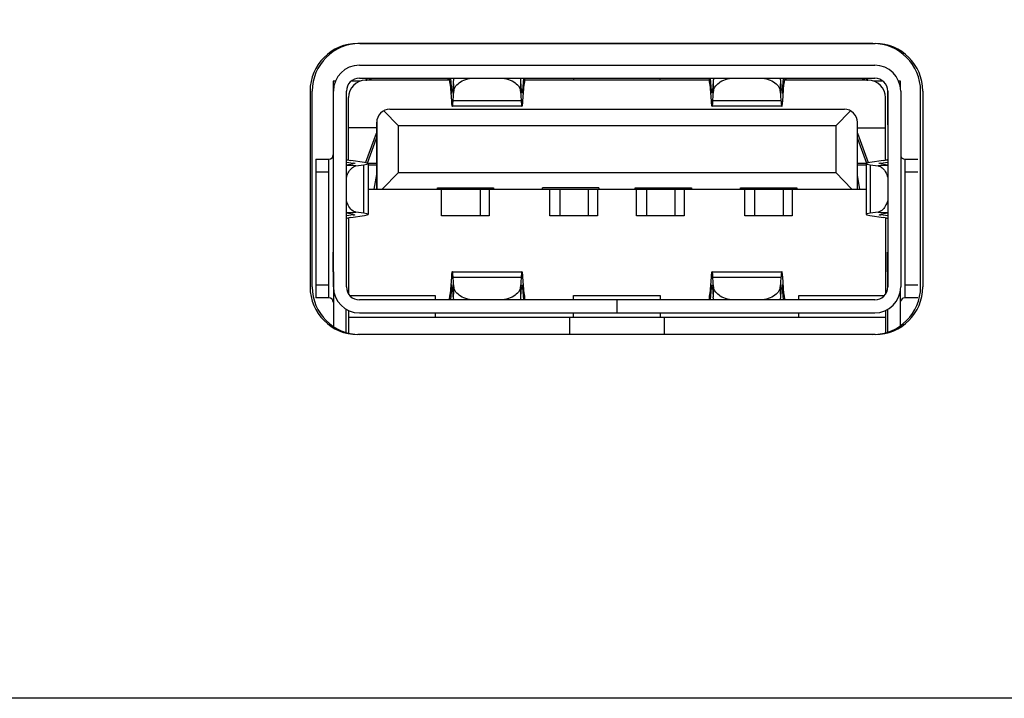
# Model space of a CAD drawing. Units: millimetres. Extents: x -1622 to 5228, y -2392 to 2453.
# Drawn here: x 1407 to 1521, y -1984 to -1906 of the extents above; entities that cross this region are included whole.
import ezdxf

# ---------------------------------------------------------------- set-up
doc = ezdxf.new("R2010")
doc.units = ezdxf.units.MM
doc.header["$LTSCALE"] = 30.734
doc.layers.get('0').update_dxf_attribs({"linetype": 'CONTINUOUS'})
doc.layers.add('文字-白', color=7, linetype='CONTINUOUS')

msp = doc.modelspace()

# ---------------------------------------------------------------- linework, layer by layer
at = {"color": 7, "linetype": 'Continuous'}
for p, q in [((1505.725, -1908.454), (1446.225, -1908.454)), ((1446.426, -1910.954), (1505.926, -1910.954)), ((1443.405, -1912.811), (1443.405, -1917.857)), ((1443.655, -1912.811), (1443.405, -1912.811)), ((1446.521, -1912.811), (1445.457, -1912.811)), ((1446.426, -1912.454), (1505.926, -1912.454)), ((1447.161, -1912.704), (1447.35, -1912.454)), ((1456.848, -1912.704), (1447.162, -1912.704)), ((1456.655, -1912.704), (1456.655, -1912.454)), ((1456.893, -1913.154), (1457.039, -1915.104)), ((1457.09, -1913.904), (1456.981, -1912.454)), ((1457.266, -1912.804), (1457.193, -1913.866)), ((1457.266, -1912.804), (1457.319, -1913.966)), ((1465.026, -1913.966), (1465.078, -1912.804)), ((1465.151, -1913.866), (1465.078, -1912.804)), ((1465.361, -1912.454), (1465.253, -1913.904)), ((1465.303, -1915.104), (1465.447, -1913.154)), ((1486.848, -1912.704), (1465.492, -1912.704)), ((1471.155, -1912.454), (1471.155, -1912.704)), ((1481.155, -1912.704), (1481.155, -1912.454)), ((1486.893, -1913.154), (1487.039, -1915.104)), ((1487.09, -1913.904), (1486.981, -1912.454)), ((1487.266, -1912.804), (1487.193, -1913.866)), ((1487.266, -1912.804), (1487.319, -1913.966)), ((1495.026, -1913.966), (1495.078, -1912.804)), ((1495.151, -1913.866), (1495.078, -1912.804)), ((1495.361, -1912.454), (1495.253, -1913.904)), ((1495.303, -1915.104), (1495.447, -1913.154)), ((1505.162, -1912.704), (1495.492, -1912.704)), ((1495.655, -1912.454), (1495.655, -1912.704)), ((1505.147, -1912.704), (1504.959, -1912.454)), ((1506.894, -1912.811), (1505.804, -1912.811)), ((1508.905, -1912.811), (1508.696, -1912.811)), ((1508.905, -1913.623), (1508.905, -1912.811)), ((1440.725, -1913.954), (1440.725, -1936.554)), ((1443.426, -1913.954), (1443.405, -1913.954)), ((1443.426, -1936.554), (1443.426, -1913.954)), ((1444.926, -1936.554), (1444.926, -1913.954)), ((1457.09, -1913.904), (1457.193, -1913.904)), ((1457.246, -1915.028), (1457.319, -1913.966)), ((1465.026, -1913.966), (1465.098, -1915.028)), ((1465.151, -1913.904), (1465.253, -1913.904)), ((1487.09, -1913.904), (1487.193, -1913.904)), ((1487.246, -1915.028), (1487.319, -1913.966)), ((1495.026, -1913.966), (1495.098, -1915.028)), ((1495.151, -1913.904), (1495.253, -1913.904)), ((1507.405, -1913.954), (1507.405, -1917.857)), ((1507.426, -1913.954), (1507.405, -1913.954)), ((1507.426, -1913.954), (1507.426, -1936.554)), ((1508.926, -1913.954), (1508.926, -1936.554)), ((1511.225, -1936.554), (1511.225, -1913.954)), ((1445.157, -1921.921), (1445.162, -1914.704)), ((1465.203, -1915.704), (1457.14, -1915.704)), ((1457.246, -1915.028), (1465.098, -1915.028)), ((1495.203, -1915.704), (1487.14, -1915.704)), ((1487.246, -1915.028), (1495.098, -1915.028)), ((1507.157, -1921.925), (1507.162, -1914.704)), ((1450.925, -1917.954), (1449.226, -1916.226)), ((1449.924, -1916.054), (1502.424, -1916.054)), ((1503.123, -1916.226), (1501.425, -1917.954)), ((1448.412, -1917.554), (1448.412, -1925.254)), ((1448.424, -1917.554), (1448.412, -1917.554)), ((1448.424, -1917.554), (1448.424, -1925.254)), ((1450.925, -1923.354), (1450.925, -1917.954)), ((1501.425, -1917.954), (1450.925, -1917.954)), ((1501.425, -1917.954), (1501.425, -1923.354)), ((1503.924, -1925.254), (1503.924, -1917.554)), ((1448.412, -1918.204), (1445.162, -1918.204)), ((1448.357, -1918.854), (1447.115, -1922.212)), ((1448.407, -1918.854), (1448.357, -1918.854)), ((1503.912, -1918.204), (1507.162, -1918.204)), ((1503.924, -1918.854), (1503.957, -1918.854)), ((1505.202, -1922.22), (1503.957, -1918.854)), ((1447.362, -1922.254), (1448.412, -1919.398)), ((1503.924, -1919.43), (1504.962, -1922.254)), ((1441.407, -1921.811), (1441.407, -1937.811)), ((1441.407, -1921.811), (1442.907, -1921.811)), ((1442.907, -1937.811), (1442.907, -1921.811)), ((1444.926, -1922.146), (1445.706, -1922.258)), ((1445.681, -1922.394), (1444.926, -1922.495)), ((1446.026, -1922.586), (1444.926, -1922.526)), ((1446.992, -1922.192), (1445.417, -1921.966)), ((1445.706, -1922.394), (1445.706, -1922.258)), ((1446.025, -1922.586), (1446.943, -1922.464)), ((1446.943, -1928.044), (1446.943, -1922.464)), ((1447.362, -1922.254), (1448.412, -1922.254)), ((1447.42, -1922.325), (1447.42, -1928.183)), ((1448.412, -1922.504), (1447.42, -1922.504)), ((1503.912, -1922.254), (1504.962, -1922.254)), ((1504.92, -1922.504), (1503.924, -1922.504)), ((1504.92, -1922.324), (1504.92, -1928.183)), ((1506.921, -1921.966), (1505.346, -1922.192)), ((1505.397, -1922.464), (1505.397, -1928.044)), ((1505.397, -1922.464), (1506.316, -1922.586)), ((1507.422, -1922.525), (1506.316, -1922.586)), ((1506.633, -1922.258), (1507.422, -1922.145)), ((1506.633, -1922.258), (1506.633, -1922.394)), ((1507.422, -1922.496), (1506.659, -1922.394)), ((1509.407, -1921.811), (1509.407, -1937.811)), ((1509.407, -1921.811), (1510.907, -1921.811)), ((1442.908, -1923.311), (1441.408, -1923.311)), ((1448.412, -1923.577), (1448.107, -1925.254)), ((1449.056, -1925.254), (1450.925, -1923.354)), ((1450.925, -1923.354), (1501.425, -1923.354)), ((1501.425, -1923.354), (1503.292, -1925.254)), ((1504.207, -1925.254), (1503.924, -1923.696)), ((1510.908, -1923.311), (1509.408, -1923.311)), ((1443.405, -1923.954), (1443.405, -1925.304)), ((1447.42, -1925.254), (1504.92, -1925.254)), ((1455.424, -1925.254), (1455.424, -1925.108)), ((1455.424, -1925.108), (1461.924, -1925.108)), ((1455.912, -1928.354), (1455.912, -1925.254)), ((1460.356, -1925.254), (1460.356, -1928.354)), ((1461.412, -1925.254), (1461.412, -1928.354)), ((1461.924, -1925.108), (1461.924, -1925.254)), ((1467.574, -1925.254), (1467.574, -1925.108)), ((1474.074, -1925.108), (1467.574, -1925.108)), ((1468.412, -1928.354), (1468.412, -1925.254)), ((1469.556, -1925.254), (1469.556, -1928.354)), ((1472.856, -1925.254), (1472.856, -1928.354)), ((1473.912, -1925.254), (1473.912, -1928.354)), ((1474.074, -1925.108), (1474.074, -1925.254)), ((1478.274, -1925.254), (1478.274, -1925.108)), ((1478.274, -1925.108), (1484.774, -1925.108)), ((1478.412, -1928.354), (1478.412, -1925.254)), ((1479.556, -1925.254), (1479.556, -1928.354)), ((1482.856, -1925.254), (1482.856, -1928.354)), ((1483.912, -1925.254), (1483.912, -1928.354)), ((1484.774, -1925.108), (1484.774, -1925.254)), ((1490.424, -1925.254), (1490.424, -1925.108)), ((1490.424, -1925.108), (1496.924, -1925.108)), ((1490.912, -1928.354), (1490.912, -1925.254)), ((1492.056, -1925.254), (1492.056, -1928.354)), ((1495.356, -1925.254), (1495.356, -1928.354)), ((1496.412, -1925.254), (1496.412, -1928.354)), ((1496.924, -1925.108), (1496.924, -1925.254)), ((1444.926, -1927.982), (1446.026, -1927.921)), ((1444.926, -1928.013), (1445.681, -1928.113)), ((1445.706, -1928.249), (1444.926, -1928.361)), ((1445.706, -1928.249), (1445.706, -1928.113)), ((1446.943, -1928.044), (1446.025, -1927.921)), ((1506.316, -1927.921), (1505.397, -1928.044)), ((1506.316, -1927.921), (1507.422, -1927.982)), ((1506.633, -1928.113), (1506.633, -1928.249)), ((1507.422, -1928.362), (1506.633, -1928.249)), ((1506.659, -1928.113), (1507.422, -1928.012)), ((1445.162, -1928.586), (1445.162, -1937.358)), ((1445.417, -1928.541), (1446.992, -1928.316)), ((1461.412, -1928.354), (1455.912, -1928.354)), ((1473.912, -1928.354), (1468.412, -1928.354)), ((1483.912, -1928.354), (1478.412, -1928.354)), ((1496.412, -1928.354), (1490.912, -1928.354)), ((1505.346, -1928.316), (1506.921, -1928.541)), ((1507.162, -1928.583), (1507.162, -1937.4)), ((1443.405, -1934.804), (1443.407, -1932.555)), ((1507.405, -1934.804), (1507.407, -1932.555)), ((1443.412, -1934.804), (1443.412, -1941.272)), ((1457.14, -1934.804), (1465.203, -1934.804)), ((1487.14, -1934.804), (1495.203, -1934.804)), ((1507.412, -1934.804), (1507.412, -1936.554)), ((1457.039, -1935.404), (1456.893, -1937.354)), ((1457.319, -1936.542), (1457.246, -1935.48)), ((1465.098, -1935.48), (1457.246, -1935.48)), ((1465.098, -1935.48), (1465.026, -1936.542)), ((1465.447, -1937.354), (1465.303, -1935.404)), ((1487.039, -1935.404), (1486.893, -1937.354)), ((1487.319, -1936.541), (1487.246, -1935.48)), ((1495.098, -1935.48), (1487.246, -1935.48)), ((1495.098, -1935.48), (1495.026, -1936.541)), ((1495.447, -1937.354), (1495.303, -1935.404)), ((1441.408, -1936.311), (1442.908, -1936.311)), ((1456.981, -1938.054), (1457.09, -1936.604)), ((1457.193, -1936.604), (1457.09, -1936.604)), ((1457.266, -1937.703), (1457.193, -1936.642)), ((1457.319, -1936.541), (1457.266, -1937.703)), ((1465.078, -1937.703), (1465.026, -1936.541)), ((1465.078, -1937.704), (1465.151, -1936.642)), ((1465.253, -1936.604), (1465.151, -1936.604)), ((1465.253, -1936.604), (1465.361, -1938.054)), ((1486.981, -1938.054), (1487.09, -1936.604)), ((1487.193, -1936.604), (1487.09, -1936.604)), ((1487.193, -1936.642), (1487.266, -1937.703)), ((1487.319, -1936.541), (1487.266, -1937.703)), ((1495.078, -1937.703), (1495.026, -1936.541)), ((1495.078, -1937.703), (1495.151, -1936.642)), ((1495.253, -1936.604), (1495.151, -1936.604)), ((1495.253, -1936.604), (1495.361, -1938.054)), ((1508.912, -1941.007), (1508.912, -1936.829)), ((1509.408, -1936.311), (1510.908, -1936.311)), ((1442.907, -1937.811), (1441.407, -1937.811)), ((1445.308, -1937.554), (1455.162, -1937.554)), ((1505.926, -1938.054), (1446.426, -1938.054)), ((1455.162, -1937.554), (1455.162, -1938.054)), ((1471.162, -1938.054), (1471.162, -1937.554)), ((1471.162, -1937.554), (1481.162, -1937.554)), ((1476.151, -1938.054), (1476.151, -1939.554)), ((1476.201, -1939.554), (1476.201, -1938.054)), ((1481.162, -1937.554), (1481.162, -1938.054)), ((1497.162, -1938.054), (1497.162, -1937.554)), ((1497.162, -1937.554), (1507.043, -1937.554)), ((1510.907, -1937.811), (1509.407, -1937.811)), ((1444.912, -1941.866), (1444.912, -1939.143)), ((1445.161, -1939.274), (1445.162, -1941.933)), ((1446.426, -1939.554), (1505.926, -1939.554)), ((1455.162, -1939.554), (1455.162, -1940.054)), ((1471.162, -1940.054), (1471.162, -1939.554)), ((1481.162, -1939.554), (1481.162, -1940.054)), ((1497.162, -1940.054), (1497.162, -1939.554)), ((1507.161, -1939.286), (1507.162, -1941.833)), ((1507.412, -1939.159), (1507.412, -1941.766)), ((1445.162, -1940.054), (1507.162, -1940.054)), ((1470.666, -1940.054), (1470.667, -1942.054)), ((1481.667, -1942.054), (1481.666, -1940.054)), ((1505.725, -1942.054), (1446.225, -1942.054))]:
    msp.add_line(p, q, dxfattribs=at)
at = {"color": 0, "linetype": 'Continuous'}
for p, q in [((1446.475, -1908.454), (1505.975, -1908.454)), ((1440.975, -1936.554), (1440.975, -1913.954)), ((1511.475, -1913.954), (1511.475, -1936.554)), ((1505.975, -1942.054), (1446.475, -1942.054))]:
    msp.add_line(p, q, dxfattribs=at)
at = {"color": 7, "linetype": 'Continuous'}
for centre, radius, start, end in [((1446.225, -1913.954), 5.5, 90, 180), ((1505.725, -1913.954), 5.5, 0, 90), ((1446.426, -1913.954), 3, 90, 180), ((1505.926, -1913.954), 3, 360, 90), ((1446.426, -1913.954), 1.5, 90, 180), ((1447.162, -1914.704), 2, 90, 180), ((1505.162, -1914.704), 2, 0, 90), ((1505.926, -1913.954), 1.5, 0, 90), ((1449.924, -1917.554), 1.5, 89.99823, 180), ((1502.424, -1917.554), 1.5, 0, 90.00112), ((1442.905, -1921.311), 0.5, 270.24422, 0), ((1509.405, -1921.311), 0.5, 196.12522, 270.01002), ((1446.225, -1936.554), 5.5, 180, 270), ((1446.426, -1936.554), 3, 180, 270), ((1446.426, -1936.554), 1.5, 180, 270), ((1505.725, -1936.554), 5.5, 270, 0), ((1505.926, -1936.554), 3, 270, 360), ((1505.926, -1936.554), 1.5, 270, 0), ((1442.905, -1938.311), 0.5, 0, 89.7578), ((1509.405, -1938.311), 0.5, 89.98998, 171.4215)]:
    msp.add_arc(centre, radius, start, end, dxfattribs=at)
at = {"color": 0, "linetype": 'Continuous'}
for centre, start, end in [((1446.475, -1913.954), 90, 180), ((1505.975, -1913.954), 0, 90), ((1446.475, -1936.554), 180, 270), ((1505.975, -1936.554), 270, 0)]:
    msp.add_arc(centre, 5.5, start, end, dxfattribs=at)
at = {"color": 7, "linetype": 'Continuous'}
for centre, major_axis, ratio, start_param, end_param in [((1456.776, -1915.954), (0, -3.5), 0.0560248, 2.4980915, 3.1415927), ((1465.564, -1915.954), (0, -3.5), 0.0555136, -3.1415927, -2.4980915), ((1486.776, -1915.954), (0, -3.5), 0.0560248, 2.4980915, 3.1415927), ((1495.564, -1915.954), (0, -3.5), 0.0555136, 3.1415927, 3.7850938), ((1457.14, -1912.704), (0, -1.5), 0.0560248, -0.6435011, -0.0000001), ((1465.203, -1912.704), (0, -1.5), 0.0555136, 0.0000001, 0.6435011), ((1487.14, -1912.704), (0, -1.5), 0.0560248, -0.6435011, -0.0000001), ((1495.203, -1912.704), (0, -1.5), 0.0555136, 0.0000001, 0.6435011), ((1448.418, -1921.812), (3.5, 0), 0.0858704, -3.0797237, -2.6012196), ((1444.42, -1922.324), (1.5, 0), 0.0858704, 0.0000019, 0.540373), ((1444.42, -1922.324), (3, 0), 0.0858704, -0.5715281, 0.540373), ((1507.92, -1922.324), (3, 0), 0.0858704, 2.6017346, 3.7136358), ((1507.92, -1922.324), (1.5, 0), 0.0858704, -3.6814507, -3.1415907), ((1503.918, -1921.812), (3.5, 0), 0.0858704, -0.539858, -0.0628867), ((1444.42, -1928.183), (1.5, 0), 0.0858704, -0.540373, -0.0000019), ((1444.42, -1928.183), (3, 0), 0.0858704, 5.7428123, 6.8547134), ((1507.92, -1928.183), (3, 0), 0.0858704, -3.7136358, -2.6017346), ((1507.92, -1928.183), (1.5, 0), 0.0858704, -3.1415946, -2.6017346), ((1448.418, -1928.696), (3.5, 0), 0.0858704, -3.6819657, -3.2034616), ((1503.918, -1928.696), (3.5, 0), 0.0858704, -0.0002575, 0.539858), ((1457.14, -1937.804), (0, -1.5), 0.0560248, -3.1415926, -2.4980915), ((1465.203, -1937.804), (0, -1.5), 0.0555136, 2.4980915, 3.1415926), ((1487.14, -1937.804), (0, -1.5), 0.0560248, -3.1415926, -2.4980915), ((1495.203, -1937.804), (0, -1.5), 0.0555136, 2.4980915, 3.1415926), ((1456.776, -1934.554), (0, -3.5), 0.0560248, 0, 0.6435011), ((1465.564, -1934.554), (0, -3.5), 0.0555136, -0.6435011, 0), ((1486.776, -1934.554), (0, -3.5), 0.0560248, 0, 0.6435011), ((1495.564, -1934.554), (0, -3.5), 0.0555136, -0.6435011, 0)]:
    msp.add_ellipse(centre, major_axis=major_axis, ratio=ratio, start_param=start_param, end_param=end_param, dxfattribs=at)
for points, knots in [([(1447.161, -1912.704), (1447.304, -1912.682), (1447.514, -1912.621), (1447.765, -1912.549), (1447.859, -1912.454), (1447.905, -1912.454)], [0, 0, 0, 0, 0.5500207, 0.8252571, 1, 1, 1, 1]), ([(1457.319, -1913.966), (1457.349, -1913.527), (1458.169, -1912.626), (1459.225, -1912.454), (1459.82, -1912.454)], [0, 0, 0, 0, 0.4253472, 1, 1, 1, 1]), ([(1462.526, -1912.454), (1463.121, -1912.454), (1464.176, -1912.626), (1464.996, -1913.527), (1465.026, -1913.966)], [0, 0, 0, 0, 0.5746866, 1, 1, 1, 1]), ([(1487.319, -1913.966), (1487.349, -1913.527), (1488.169, -1912.626), (1489.225, -1912.454), (1489.82, -1912.454)], [0, 0, 0, 0, 0.4253472, 1, 1, 1, 1]), ([(1492.526, -1912.454), (1493.121, -1912.454), (1494.176, -1912.626), (1494.996, -1913.527), (1495.026, -1913.966)], [0, 0, 0, 0, 0.5746866, 1, 1, 1, 1]), ([(1504.405, -1912.454), (1504.359, -1912.454), (1504.877, -1912.656), (1504.934, -1912.671), (1505.148, -1912.704)], [0, 0, 0, 0, 0.1743099, 1, 1, 1, 1]), ([(1457.039, -1915.104), (1457.05, -1915.253), (1457.066, -1915.458), (1457.103, -1915.632), (1457.124, -1915.704), (1457.14, -1915.704)], [0, 0, 0, 0, 0.7308937, 0.923288, 1, 1, 1, 1]), ([(1457.14, -1915.704), (1457.157, -1915.704), (1457.179, -1915.622), (1457.219, -1915.427), (1457.235, -1915.196), (1457.246, -1915.028)], [0, 0, 0, 0, 0.0757685, 0.2686729, 1, 1, 1, 1]), ([(1465.098, -1915.028), (1465.109, -1915.196), (1465.125, -1915.427), (1465.165, -1915.622), (1465.186, -1915.704), (1465.203, -1915.704)], [0, 0, 0, 0, 0.7315169, 0.9244119, 1, 1, 1, 1]), ([(1465.203, -1915.704), (1465.219, -1915.704), (1465.24, -1915.632), (1465.276, -1915.458), (1465.292, -1915.253), (1465.303, -1915.104)], [0, 0, 0, 0, 0.0765139, 0.2688969, 1, 1, 1, 1]), ([(1487.039, -1915.104), (1487.05, -1915.253), (1487.066, -1915.458), (1487.103, -1915.632), (1487.124, -1915.704), (1487.14, -1915.704)], [0, 0, 0, 0, 0.7308937, 0.923288, 1, 1, 1, 1]), ([(1487.14, -1915.704), (1487.157, -1915.704), (1487.179, -1915.622), (1487.219, -1915.427), (1487.235, -1915.196), (1487.246, -1915.028)], [0, 0, 0, 0, 0.0757685, 0.2686729, 1, 1, 1, 1]), ([(1495.098, -1915.028), (1495.109, -1915.196), (1495.125, -1915.427), (1495.165, -1915.622), (1495.186, -1915.704), (1495.203, -1915.704)], [0, 0, 0, 0, 0.7315169, 0.9244119, 1, 1, 1, 1]), ([(1495.203, -1915.704), (1495.219, -1915.704), (1495.24, -1915.632), (1495.276, -1915.458), (1495.292, -1915.253), (1495.303, -1915.104)], [0, 0, 0, 0, 0.0765139, 0.2688969, 1, 1, 1, 1]), ([(1444.925, -1923.923), (1444.975, -1923.745), (1445.166, -1923.202), (1445.622, -1922.64), (1446.025, -1922.586)], [0, 0, 0, 0, 0.3132377, 1, 1, 1, 1]), ([(1506.316, -1922.586), (1506.436, -1922.602), (1507.014, -1922.842), (1507.294, -1923.478), (1507.423, -1923.943)], [0, 0, 0, 0, 0.2000916, 1, 1, 1, 1]), ([(1446.025, -1927.921), (1445.907, -1927.905), (1445.335, -1927.67), (1445.055, -1927.044), (1444.925, -1926.584)], [0, 0, 0, 0, 0.2004048, 1, 1, 1, 1]), ([(1507.423, -1926.564), (1507.373, -1926.745), (1507.183, -1927.295), (1506.723, -1927.867), (1506.316, -1927.921)], [0, 0, 0, 0, 0.3135025, 1, 1, 1, 1]), ([(1457.14, -1934.804), (1457.124, -1934.804), (1457.103, -1934.875), (1457.066, -1935.05), (1457.05, -1935.255), (1457.039, -1935.404)], [0, 0, 0, 0, 0.0767121, 0.2691064, 1, 1, 1, 1]), ([(1457.246, -1935.48), (1457.235, -1935.312), (1457.219, -1935.081), (1457.179, -1934.886), (1457.157, -1934.804), (1457.14, -1934.804)], [0, 0, 0, 0, 0.7313273, 0.9242316, 1, 1, 1, 1]), ([(1465.203, -1934.804), (1465.186, -1934.804), (1465.165, -1934.886), (1465.125, -1935.08), (1465.109, -1935.312), (1465.098, -1935.48)], [0, 0, 0, 0, 0.0755882, 0.2684833, 1, 1, 1, 1]), ([(1465.303, -1935.404), (1465.292, -1935.255), (1465.276, -1935.05), (1465.24, -1934.875), (1465.219, -1934.804), (1465.203, -1934.804)], [0, 0, 0, 0, 0.7311032, 0.9234862, 1, 1, 1, 1]), ([(1487.14, -1934.804), (1487.124, -1934.804), (1487.103, -1934.875), (1487.066, -1935.05), (1487.05, -1935.255), (1487.039, -1935.404)], [0, 0, 0, 0, 0.0767121, 0.2691064, 1, 1, 1, 1]), ([(1487.246, -1935.48), (1487.235, -1935.312), (1487.219, -1935.081), (1487.179, -1934.886), (1487.157, -1934.804), (1487.14, -1934.804)], [0, 0, 0, 0, 0.7313273, 0.9242316, 1, 1, 1, 1]), ([(1495.203, -1934.804), (1495.186, -1934.804), (1495.165, -1934.886), (1495.125, -1935.08), (1495.109, -1935.312), (1495.098, -1935.48)], [0, 0, 0, 0, 0.0755882, 0.2684833, 1, 1, 1, 1]), ([(1495.303, -1935.404), (1495.292, -1935.255), (1495.276, -1935.05), (1495.24, -1934.875), (1495.219, -1934.804), (1495.203, -1934.804)], [0, 0, 0, 0, 0.7311032, 0.9234862, 1, 1, 1, 1]), ([(1459.82, -1938.054), (1459.225, -1938.054), (1458.169, -1937.881), (1457.349, -1936.981), (1457.319, -1936.542)], [0, 0, 0, 0, 0.5746519, 1, 1, 1, 1]), ([(1465.026, -1936.542), (1464.996, -1936.981), (1464.176, -1937.881), (1463.121, -1938.054), (1462.526, -1938.054)], [0, 0, 0, 0, 0.4253133, 1, 1, 1, 1]), ([(1489.82, -1938.054), (1489.225, -1938.054), (1488.169, -1937.881), (1487.349, -1936.98), (1487.319, -1936.541)], [0, 0, 0, 0, 0.574673, 1, 1, 1, 1]), ([(1495.026, -1936.541), (1494.996, -1936.98), (1494.177, -1937.881), (1493.121, -1938.054), (1492.526, -1938.054)], [0, 0, 0, 0, 0.4252905, 1, 1, 1, 1])]:
    msp.add_open_spline(points, degree=3, knots=knots, dxfattribs=at)
for points in [[(1457.353, -1912.453), (1457.305, -1912.564), (1457.274, -1912.684), (1457.266, -1912.804)], [(1465.078, -1912.804), (1465.07, -1912.684), (1465.039, -1912.564), (1464.991, -1912.453)], [(1487.353, -1912.453), (1487.305, -1912.564), (1487.274, -1912.684), (1487.266, -1912.804)], [(1495.078, -1912.804), (1495.07, -1912.684), (1495.039, -1912.564), (1494.991, -1912.453)], [(1457.353, -1938.054), (1457.305, -1937.944), (1457.274, -1937.824), (1457.266, -1937.703)], [(1464.991, -1938.054), (1465.039, -1937.944), (1465.07, -1937.824), (1465.078, -1937.704)], [(1487.353, -1938.054), (1487.305, -1937.944), (1487.274, -1937.823), (1487.266, -1937.703)], [(1494.991, -1938.054), (1495.039, -1937.944), (1495.07, -1937.823), (1495.079, -1937.703)]]:
    msp.add_open_spline(points, degree=3, dxfattribs=at)
at = {"layer": '文字-白'}
msp.add_lwpolyline([(1012.613, -1827.37), (1998.647, -1827.37), (1998.647, -1984.046), (1012.613, -1984.046)], close=True, dxfattribs=at)

doc.saveas('drawing.dxf')
